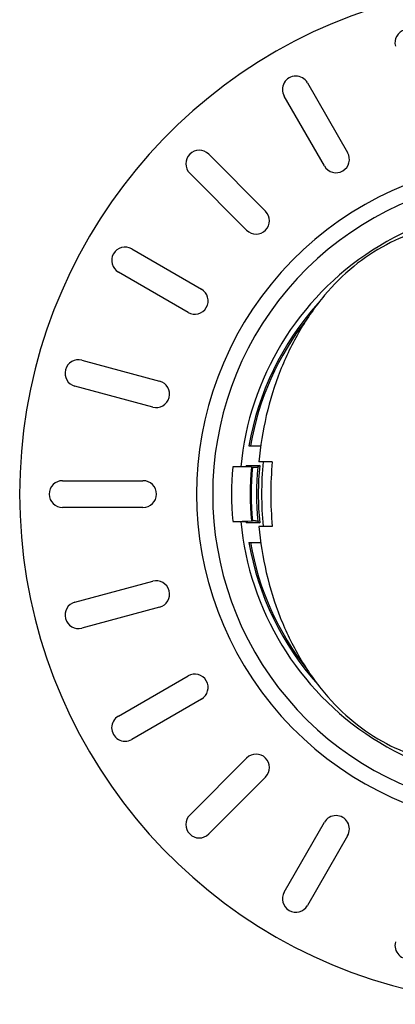
# Model space of a CAD drawing. Extents: x -316 to 1043, y -1562 to -584.
# Drawn here: x 554 to 589, y -1273 to -1181 of the extents above; entities that cross this region are included whole.
import ezdxf

# ---------------------------------------------------------------- set-up
doc = ezdxf.new("R2010")
doc.units = 0
doc.header["$LTSCALE"] = 16.335
doc.layers.get('0').update_dxf_attribs({"linetype": 'CONTINUOUS'})
doc.layers.add('02___PRT_ALL_AXES', color=7, linetype='CONTINUOUS')

msp = doc.modelspace()

# ---------------------------------------------------------------- linework, layer by layer
at = {"color": 7, "linetype": 'Continuous'}
for p, q in [((581.155, -1186.918), (584.905, -1193.414)), ((582.74, -1194.664), (578.99, -1188.168)), ((571.947, -1193.572), (577.25, -1198.876)), ((575.482, -1200.643), (570.179, -1195.34)), ((564.775, -1202.383), (571.27, -1206.133)), ((570.02, -1208.298), (563.525, -1204.548)), ((560.128, -1212.749), (567.372, -1214.691)), ((566.725, -1217.105), (559.481, -1215.164)), ((575.707, -1220.715), (576.798, -1220.715)), ((575.943, -1222.715), (574.188, -1222.682)), ((574.947, -1222.668), (574.189, -1222.674)), ((575.561, -1222.663), (574.947, -1222.668)), ((575.561, -1222.663), (575.457, -1222.548)), ((575.457, -1222.548), (576.714, -1222.548)), ((575.943, -1222.715), (576.034, -1222.715)), ((576.714, -1222.548), (576.537, -1222.707)), ((577.876, -1222.215), (576.623, -1222.215)), ((558.322, -1223.965), (565.822, -1223.965)), ((565.822, -1226.465), (558.322, -1226.465)), ((574.188, -1227.749), (575.943, -1227.715)), ((574.189, -1227.757), (574.947, -1227.763)), ((574.947, -1227.763), (575.561, -1227.768)), ((575.457, -1227.883), (575.561, -1227.768)), ((576.714, -1227.883), (575.457, -1227.883)), ((575.943, -1227.715), (576.034, -1227.715)), ((576.537, -1227.724), (576.714, -1227.883)), ((577.876, -1228.215), (576.623, -1228.215)), ((575.707, -1229.715), (576.798, -1229.715)), ((559.481, -1235.267), (566.725, -1233.326)), ((567.372, -1235.74), (560.128, -1237.681)), ((563.525, -1245.883), (570.02, -1242.133)), ((571.27, -1244.298), (564.775, -1248.048)), ((570.179, -1255.091), (575.482, -1249.787)), ((577.25, -1251.555), (571.947, -1256.858)), ((578.99, -1262.263), (582.74, -1255.767)), ((584.905, -1257.017), (581.155, -1263.513))]:
    msp.add_line(p, q, dxfattribs=at)
for centre, radius, start, end in [((590.564, -1183.198), 1.25, 15, 195), ((580.072, -1187.543), 1.25, 30, 210), ((571.063, -1194.456), 1.25, 45, 225), ((583.822, -1194.039), 1.25, 210, 30), ((576.366, -1199.76), 1.25, 225, 45), ((564.15, -1203.465), 1.25, 60, 240), ((570.645, -1207.215), 1.25, 240, 60), ((601.822, -1225.215), 26.5, 137.99703, 170.22315), ((601.822, -1225.215), 26.362, 141.73169, 170.1715), ((559.804, -1213.957), 1.25, 75, 255), ((567.049, -1215.898), 1.25, 255, 75), ((601.822, -1225.215), 27.75, 174.76245, 185.23755), ((601.822, -1225.215), 26.5, 174.22265, 174.47513), ((601.822, -1225.215), 26, 174.48227, 185.51773), ((601.822, -1225.215), 25.909, 174.46281, 185.53719), ((601.822, -1225.215), 25.409, 174.33408, 185.66592), ((601.822, -1225.215), 25.25, 173.9356, 186.0644), ((608.837, -1225.215), 31.954, 174.61283, 185.38717), ((610.427, -1225.215), 32.688, 174.73423, 185.26577), ((558.322, -1225.215), 1.25, 90, 270), ((565.822, -1225.215), 1.25, 270, 90), ((601.822, -1225.215), 26.5, 185.52487, 185.77735), ((601.822, -1225.215), 26.5, 189.77685, 222.00298), ((601.822, -1225.215), 26.362, 189.8285, 218.26829), ((567.049, -1234.533), 1.25, 285, 105), ((559.804, -1236.474), 1.25, 105, 285), ((570.645, -1243.215), 1.25, 300, 120), ((564.15, -1246.965), 1.25, 120, 300), ((576.366, -1250.671), 1.25, 315, 135), ((571.063, -1255.975), 1.25, 135, 315), ((583.822, -1256.392), 1.25, 330, 150), ((580.072, -1262.888), 1.25, 150, 330), ((590.564, -1267.233), 1.25, 165, 345)]:
    msp.add_arc(centre, radius, start, end, dxfattribs=at)
for points, knots in [([(595.174, -1200.203), (594.032, -1200.24), (591.722, -1200.589), (588.417, -1201.902), (585.355, -1203.955), (582.631, -1206.674), (580.325, -1209.973), (577.868, -1215.061), (576.891, -1219.324), (576.623, -1222.215)], [0, 0, 0, 0, 0.109442, 0.221525, 0.338089, 0.46024, 0.588286, 0.7218, 1, 1, 1, 1]), ([(576.034, -1222.715), (576.098, -1222.715), (576.19, -1222.715), (576.307, -1222.714), (576.382, -1222.713), (576.444, -1222.712), (576.486, -1222.711), (576.512, -1222.709), (576.525, -1222.709), (576.532, -1222.708), (576.537, -1222.708), (576.537, -1222.707)], [0, 0, 0, 0, 0.377395, 0.548478, 0.69916, 0.823849, 0.917699, 0.951906, 0.977129, 0.993189, 1, 1, 1, 1]), ([(576.537, -1227.724), (576.537, -1227.723), (576.532, -1227.723), (576.525, -1227.722), (576.512, -1227.721), (576.486, -1227.72), (576.444, -1227.719), (576.382, -1227.718), (576.307, -1227.717), (576.19, -1227.716), (576.098, -1227.715), (576.034, -1227.715)], [0, 0, 0, 0, 0.006811, 0.022871, 0.048094, 0.082301, 0.176151, 0.30084, 0.451522, 0.622605, 1, 1, 1, 1]), ([(576.623, -1228.215), (576.891, -1231.107), (577.868, -1235.37), (580.325, -1240.458), (582.631, -1243.756), (585.355, -1246.476), (588.417, -1248.529), (591.722, -1249.842), (594.032, -1250.191), (595.174, -1250.228)], [0, 0, 0, 0, 0.2782, 0.411714, 0.53976, 0.661911, 0.778475, 0.890558, 1, 1, 1, 1])]:
    msp.add_open_spline(points, degree=3, knots=knots, dxfattribs=at)
at = {"layer": '02___PRT_ALL_AXES', "color": 7, "linetype": 'Continuous'}
for radius, start, end in [(47.5, 31.1101, 328.89117), (31, 54.54007, 305.45993), (29.5, 59.16151, 300.83849), (27, 70.79859, 174.58569), (27, 185.41431, 289.20141)]:
    msp.add_arc((601.822, -1225.215), radius, start, end, dxfattribs=at)

doc.saveas('drawing.dxf')
